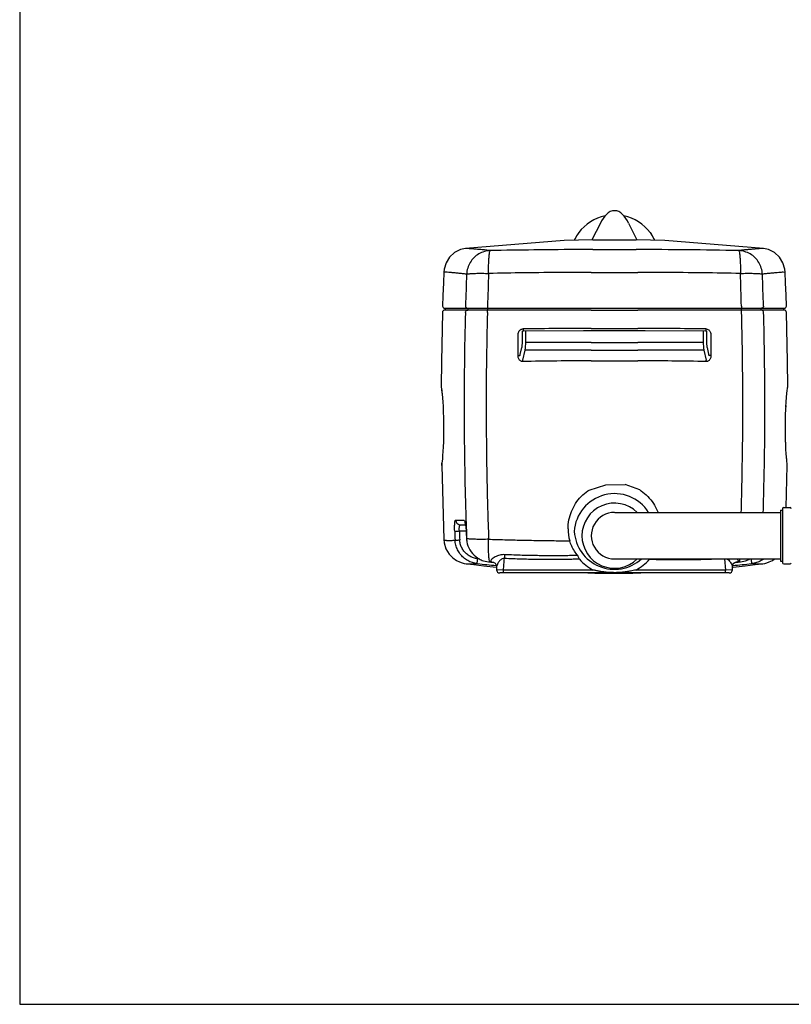
# Model space of a CAD drawing. Extents: x -3200 to 17800, y -1956 to 12894.
# Drawn here: x -3200 to -712, y -1956 to 1220 of the extents above; entities that cross this region are included whole.
import ezdxf

# ---------------------------------------------------------------- set-up
doc = ezdxf.new("R2010")
doc.units = 0
doc.header["$LTSCALE"] = 50
doc.layers.get('0').update_dxf_attribs({"linetype": 'CONTINUOUS'})
doc.layers.add('A0N050', color=7, linetype='CONTINUOUS')

msp = doc.modelspace()

# ---------------------------------------------------------------- linework, layer by layer
for p, q in [((-1289.25294, 603.51521), (-1296.00587, 601.15586)), ((-1282.26638, 604.31885), (-1289.25294, 603.51521)), ((-1275.28529, 603.49221), (-1282.26638, 604.31885)), ((-1268.54798, 601.11684), (-1275.28529, 603.49221)), ((-1319.04683, 579.21028), (-1323.71154, 571.19063)), ((-1313.93159, 586.31267), (-1319.04683, 579.21028)), ((-1308.36622, 592.42241), (-1313.93159, 586.31267)), ((-1302.37379, 597.41817), (-1308.36622, 592.42241)), ((-1296.00587, 601.15586), (-1302.37379, 597.41817)), ((-1262.1955, 597.3702), (-1268.54798, 601.11684)), ((-1256.21529, 592.36907), (-1262.1955, 597.3702)), ((-1250.66038, 586.25712), (-1256.21529, 592.36907)), ((-1245.55455, 579.15556), (-1250.66038, 586.25712)), ((-1240.89837, 571.1396), (-1245.55455, 579.15556)), ((-1327.34541, 563.51492), (-1355.09647, 510.06047)), ((-1323.71154, 571.19063), (-1327.34541, 563.51492)), ((-1237.29027, 563.50991), (-1240.89837, 571.1396)), ((-1237.29027, 563.50991), (-1210.25484, 510.07955)), ((-1352.31831, 510.11966), (-1444.68416, 508.15168)), ((-1397.4938, 533.39398), (-1401.90715, 527.17467)), ((-1401.40773, 530.18185), (-1401.40569, 530.18332)), ((-1352.31831, 510.11966), (-1212.31831, 510.12339)), ((-1120.43328, 508.17119), (-1212.31831, 510.12339)), ((-1167.14826, 533.40121), (-1162.73752, 527.18667)), ((-1778.64411, 478.82415), (-1797.95275, 469.16479)), ((-1762.43645, 482.52371), (-1778.64411, 478.82415)), ((-1444.68416, 508.15168), (-1762.43644, 482.52365)), ((-1352.3186, 479.02054), (-1212.31829, 479.02027)), ((-802.22806, 482.52702), (-1120.43328, 508.17119)), ((-786.01576, 478.82601), (-802.22806, 482.52702)), ((-766.70637, 469.16475), (-786.01576, 478.82601)), ((-1813.97679, 454.69214), (-1825.54718, 436.46016)), ((-1797.95275, 469.16479), (-1813.97679, 454.69214)), ((-750.68374, 454.69133), (-766.70637, 469.16475)), ((-739.11523, 436.46003), (-750.68374, 454.69133)), ((-1831.81996, 415.79784), (-1832.77173, 406.25202)), ((-1825.54718, 436.46016), (-1831.81996, 415.79784)), ((-732.84366, 415.799), (-739.11523, 436.46003)), ((-731.89217, 406.25389), (-732.84366, 415.799)), ((-1832.77175, 406.25202), (-1834.10259, 371.03481)), ((-1357.3186, 405.39), (-1207.31805, 405.38971)), ((-730.57886, 371.50083), (-731.89217, 406.25389)), ((-1834.10259, 371.03481), (-1835.48426, 330.79171)), ((-729.1965, 331.25609), (-730.57886, 371.50083)), ((-1835.48426, 330.79171), (-1836.56046, 295.9636)), ((-728.1063, 295.96344), (-729.1965, 331.25609)), ((-1830.56066, 289.78783), (-1357.31831, 289.78783)), ((-1827.44446, 288.16618), (-1828.71107, 285.74266)), ((-1825.93669, 289.78783), (-1827.44446, 288.16618)), ((-1357.31831, 289.78783), (-1207.31831, 289.78783)), ((-1207.31831, 289.78783), (-734.10889, 289.78783)), ((-737.03125, 289.04584), (-737.72338, 289.78783)), ((-735.76071, 286.62438), (-737.03125, 289.04584)), ((-735.18341, 283.69462), (-735.76071, 286.62438)), ((-1837.12924, 275.93269), (-1840.34051, 117.42122)), ((-1829.10587, 283.72185), (-1829.48452, 283.70518)), ((-1806.02374, 283.70058), (-1829.13364, 283.70514)), ((-1828.71107, 285.74266), (-1829.12291, 283.63466)), ((-1791.30691, 283.69768), (-1806.02374, 283.70058)), ((-1756.0628, 283.69076), (-1791.30691, 283.69768)), ((-1755.73765, 283.68964), (-1756.06279, 283.69076)), ((-1357.31831, 283.65797), (-1691.51454, 283.65452)), ((-1357.31831, 283.65797), (-1207.31831, 283.65797)), ((-873.12892, 283.65452), (-1207.31831, 283.65797)), ((-808.58007, 283.69083), (-808.90524, 283.68971)), ((-773.36737, 283.69775), (-808.58007, 283.69083)), ((-758.64246, 283.70064), (-773.36737, 283.69775)), ((-735.53397, 283.70519), (-758.64246, 283.70064)), ((-724.33621, 117.76582), (-727.53818, 275.93252)), ((-1357.31843, 224.25321), (-1207.3182, 224.25321)), ((-1580.05797, 215.94721), (-1576.51479, 216.85631)), ((-1576.51479, 216.85631), (-1576.08492, 216.86999)), ((-1576.08502, 216.87015), (-1381.82468, 217.92575)), ((-1568.58135, 179.16077), (-1568.70266, 216.91026)), ((-1381.82468, 217.92575), (-1357.31831, 217.92587)), ((-1357.31831, 217.92587), (-1183.16132, 217.92671)), ((-1183.16132, 217.92671), (-988.55158, 216.87015)), ((-995.93398, 216.91023), (-996.05528, 179.16077)), ((-988.55164, 216.8701), (-984.76246, 216.03082)), ((-1587.06493, 136.52641), (-1580.744, 162.89928)), ((-1357.31831, 179.16077), (-1568.58135, 179.16077)), ((-1357.31831, 179.16077), (-1207.31831, 179.16077)), ((-996.05528, 179.16077), (-1207.31831, 179.16077)), ((-983.89262, 162.89928), (-977.5717, 136.52641)), ((-1578.09532, 122.51226), (-1570.36272, 154.80925)), ((-1357.31831, 154.80925), (-1570.36272, 154.80925)), ((-1357.31831, 154.80925), (-1207.31831, 154.80925)), ((-994.2739, 154.80925), (-1207.31831, 154.80925)), ((-994.2739, 154.80925), (-986.54061, 122.51225)), ((-1840.34051, 117.42122), (-1841.09518, 37.09738)), ((-1357.3185, 120.19818), (-1207.31813, 120.19812)), ((-723.57807, 37.05823), (-724.33621, 117.76582)), ((-1840.91002, 34.41627), (-1840.56265, 31.90422)), ((-1840.56265, 31.90422), (-1839.67457, 24.93462)), ((-724.29716, 30.4756), (-723.87325, 33.59552)), ((-723.88807, 33.48647), (-723.75874, 34.40893)), ((-1840.27316, 29.72194), (-1839.59821, 24.29485)), ((-1839.67457, 24.93462), (-1838.43586, 13.67011)), ((-1839.59821, 24.29485), (-1838.7665, 16.87569)), ((-1838.7665, 16.87569), (-1838.58168, 14.99621)), ((-1838.43586, 13.67011), (-1837.14094, -0.61061)), ((-1837.41016, 2.35845), (-1836.79555, -4.99145)), ((-728.46589, -13.15838), (-727.27734, 2.4537)), ((-727.27734, 2.4537), (-726.1316, 14.70263)), ((-726.1316, 14.70263), (-725.09347, 24.11685)), ((-725.09347, 24.11685), (-724.29716, 30.4756)), ((-1837.14042, -0.61695), (-1836.25329, -12.50119)), ((-1836.25329, -12.50119), (-1835.32232, -27.84635)), ((-1835.32232, -27.84635), (-1834.53271, -44.95335)), ((-729.7754, -36.33088), (-729.13777, -24.34124)), ((-729.38786, -28.50365), (-728.46589, -13.15838)), ((-1834.53271, -44.95335), (-1833.93436, -63.75851)), ((-731.01654, -77.78988), (-730.61529, -59.0025)), ((-730.94608, -73.41854), (-730.46796, -54.1102)), ((-730.46796, -54.1102), (-729.7754, -36.33088)), ((-1833.93436, -63.75851), (-1833.58465, -83.78692)), ((-1833.58465, -83.78692), (-1833.52223, -104.08126)), ((-731.16498, -97.31137), (-731.01654, -77.78988)), ((-731.15759, -93.59922), (-730.94608, -73.41854)), ((-731.08089, -113.59981), (-731.15759, -93.59922)), ((-1833.74103, -123.57125), (-1834.19758, -141.56144)), ((-1833.52223, -104.08126), (-1833.74103, -123.57125)), ((-731.04541, -116.52852), (-731.16498, -97.31137)), ((-730.74073, -132.43057), (-731.08089, -113.59981)), ((-730.68546, -134.55092), (-731.04541, -116.52852)), ((-1834.84255, -157.8846), (-1835.63959, -172.65317)), ((-1834.19758, -141.56144), (-1834.84255, -157.8846)), ((-730.18781, -149.60713), (-730.74073, -132.43057)), ((-730.13383, -150.95815), (-730.68546, -134.55092)), ((-729.47091, -165.05877), (-730.18781, -149.60713)), ((-729.43128, -165.79126), (-730.13383, -150.95815)), ((-1836.51217, -185.33971), (-1837.37819, -195.70939)), ((-1835.63959, -172.65317), (-1836.51217, -185.33971)), ((-729.24165, -168.87986), (-729.47091, -165.05877)), ((-728.62445, -178.93257), (-729.43128, -165.79126)), ((-727.54797, -192.83254), (-728.69009, -177.86342)), ((-727.79421, -189.92827), (-728.62445, -178.93257)), ((-727.00512, -198.77522), (-727.79421, -189.92827)), ((-1839.61329, -217.63115), (-1832.851, -456.66067)), ((-1839.28563, -213.57573), (-1839.46911, -215.02304)), ((-1839.1076, -212.13194), (-1839.34197, -214.02019)), ((-1838.82744, -209.77747), (-1839.28563, -213.57573)), ((-1838.77395, -209.31603), (-1839.1076, -212.13194)), ((-1838.17131, -203.8332), (-1838.82744, -209.77747)), ((-1838.62051, -209.33214), (-1838.64266, -209.53048)), ((-1837.37819, -195.70939), (-1838.17131, -203.8332)), ((-728.88839, -353.17179), (-725.05708, -217.59442)), ((-727.3748, -194.63056), (-727.54797, -192.83254)), ((-726.30453, -205.6439), (-727.00512, -198.77522)), ((-725.73626, -210.65858), (-726.30453, -205.6439)), ((-725.34782, -213.83636), (-725.73626, -210.65858)), ((-725.20749, -214.93865), (-725.34782, -213.83636)), ((-725.05446, -217.20682), (-725.20749, -214.93865)), ((-725.05702, -217.59443), (-725.05446, -217.20682)), ((-1364.51113, -296.75837), (-1310.77853, -280.39024)), ((-1310.77853, -280.39024), (-1248.30497, -278.49796)), ((-1200.13125, -296.75458), (-1248.30497, -278.49796)), ((-1281.60026, -369.17217), (-747.13406, -369.17217)), ((-747.13406, -362.17179), (-740.13406, -362.17179)), ((-747.13406, -362.17179), (-747.13406, -526.17179)), ((-740.13406, -357.17179), (-740.13406, -531.17179)), ((-736.13406, -353.17179), (-716.13406, -353.17179)), ((-736.13406, -353.17179), (-716.13406, -353.17179)), ((-1794.64589, -393.61437), (-1768.55479, -393.67062)), ((-1778.78689, -408.99217), (-1763.34445, -408.99217)), ((-1782.64963, -428.98886), (-1761.11957, -428.98963)), ((-1832.85107, -456.6587), (-1832.85101, -456.66018)), ((-1832.85105, -456.65919), (-1831.7923, -466.89782)), ((-1831.7923, -466.89782), (-1825.73363, -486.76581)), ((-1825.73363, -486.76581), (-1815.62832, -503.4077)), ((-1815.62832, -503.4077), (-1803.53985, -515.80081)), ((-1399.07103, -511.24642), (-1400.44236, -508.042)), ((-1803.53985, -515.80081), (-1791.73352, -523.94885)), ((-1791.73352, -523.94885), (-1781.66149, -528.82185)), ((-1781.66149, -528.82185), (-1773.47501, -531.67282)), ((-1773.47501, -531.67282), (-1766.7783, -533.37723)), ((-1766.7783, -533.37723), (-1761.09374, -534.43808)), ((-1761.09374, -534.43808), (-1757.06472, -535.00113)), ((-1757.06475, -535.00112), (-1757.05975, -535.00173)), ((-1757.05986, -535.00172), (-1735.76755, -537.56448)), ((-1735.76755, -537.56448), (-1703.37346, -541.30291)), ((-1718.88438, -518.9253), (-1723.77989, -518.39787)), ((-1673.22819, -529.44763), (-1673.02683, -529.49876)), ((-1673.02683, -529.49876), (-1670.91874, -530.36399)), ((-1670.91874, -530.36399), (-1667.60348, -532.78442)), ((-1667.60348, -532.78442), (-1664.48005, -536.94601)), ((-1664.48005, -536.94601), (-1662.74584, -542.23077)), ((-1281.60026, -519.17217), (-747.13406, -519.17217)), ((-927.08131, -519.17217), (-924.57719, -554.90973)), ((-901.93623, -542.56586), (-900.32862, -537.28146)), ((-900.32862, -537.28146), (-897.29351, -533.04045)), ((-897.29351, -533.04045), (-893.93894, -530.48321)), ((-893.93894, -530.48321), (-891.68448, -529.52053)), ((-891.68448, -529.52053), (-891.44771, -529.45756)), ((-860.8573, -541.25744), (-828.46879, -537.51699)), ((-828.46879, -537.51699), (-807.61558, -535.00645)), ((-807.61462, -535.00633), (-807.60885, -535.00563)), ((-807.60971, -535.00573), (-803.58306, -534.44312)), ((-803.58306, -534.44312), (-797.90154, -533.38329)), ((-797.90154, -533.38329), (-791.21297, -531.68223)), ((-791.21297, -531.68223), (-783.03682, -528.83791)), ((-783.03682, -528.83791), (-772.97319, -523.97526)), ((-772.97319, -523.97526), (-766.00429, -519.17217)), ((-747.13406, -526.17179), (-740.13406, -526.17179)), ((-736.13406, -535.17179), (-716.13406, -535.17179)), ((-1703.37346, -541.30291), (-1664.35526, -545.49448)), ((-1664.35526, -545.49448), (-1662.68123, -545.65706)), ((-1662.74584, -542.23077), (-1662.57254, -544.53821)), ((-1662.57274, -544.54), (-1662.57279, -554.21217)), ((-1642.53078, -554.83348), (-1662.23792, -554.22263)), ((-912.06835, -564.21217), (-1652.56828, -564.21217)), ((-1640.05943, -554.90973), (-1642.53078, -554.83348)), ((-1640.06324, -556.24534), (-1640.05934, -554.90963)), ((-1638.10321, -554.89528), (-1640.05943, -554.89482)), ((-1368.03126, -564.21217), (-1345.51119, -564.78649)), ((-1345.51119, -564.78649), (-1284.23137, -565.33176)), ((-1284.23137, -565.33176), (-1222.8321, -564.84863)), ((-1222.8321, -564.84863), (-1196.89654, -564.21217)), ((-924.57719, -554.89483), (-926.53341, -554.89528)), ((-922.10605, -554.83349), (-924.57719, -554.90973)), ((-924.57328, -556.24534), (-924.57719, -554.90973)), ((-902.40116, -554.2226), (-922.10605, -554.83349)), ((-902.06384, -554.21217), (-902.06387, -544.54629)), ((-902.06385, -544.54672), (-901.93623, -542.56586)), ((-901.9561, -545.65584), (-900.04963, -545.47067)), ((-900.04963, -545.47067), (-860.8573, -541.25744))]:
    msp.add_line(p, q)
for centre, radius, start, end in [((-1282.31831, 446.98746), 143.9843, 102.17989107, 143.12217697), ((-1282.31831, 446.98746), 143.9843, 36.88142367, 77.89533529), ((-1282.31831, 446.98746), 143.9843, 146.15719114, 154.4742334), ((-1282.31831, 446.98746), 143.9843, 25.52002139, 33.84855757), ((-1260.461, -19474.73724), 19953.81558, 88.914093239, 89.861761963), ((9342.08344, -24.66973), 11109.42386, 177.8115044, 178.34586542), ((9940.08891, -26.61981), 11636.27687, 177.889629386, 178.410533181), ((-12447.33206, -24.42555), 11578.83866, 1.586491506, 2.109959796), ((-11908.42478, -24.26079), 11111.11071, 1.6517724, 2.186043463), ((-1830.56351, 295.78783), 6, 178.32117523, 270), ((-1745.91956, 282.41643), 9.9577, 131.48739652, 141.70567967), ((-734.1047, 295.78783), 6, 270, 1.67696679), ((-1829.13277, 275.71294), 8, 92.52000078, 178.42585914), ((-735.53623, 275.713), 8, 1.57223484, 87.48000001), ((-1282.45412, -36165.58926), 36389.91948, 90.117873635, 90.463054022), ((-1282.18355, -36165.87162), 36390.20184, 89.536947937, 89.882125645), ((-1282.43604, -16940.949), 17061.31151, 90.251473202, 90.993246527), ((-1282.10836, -16932.44992), 17052.81205, 89.0065683, 89.748711342), ((-1823.09548, 36.99389), 18.00004, 179.67057702, 188.23308738), ((-741.57777, 36.95501), 18.00001, 351.86829601, 0.3285673), ((-1821.61601, -217.31813), 18.00001, 172.67454875, 180.99643196), ((-1853.71461, -215.78903), 14.22109, 352.55735317, 352.68747007), ((-2281.72365, -160.68151), 445.76318, 352.66411909, 353.13726795), ((-2422.35932, -144.14302), 587.36757, 353.17479547, 353.60841962), ((-1282.31831, -438.54735), 130, 32.25275682, 176.48130045), ((-1282.31831, -444.17217), 105, 45.5846914, 180), ((-1282.31831, -444.17217), 75, 89.99999876, 270.00000124), ((-736.13406, -357.17179), 4, 90, 180), ((-716.13406, -357.17179), 4, 0, 90), ((7454.97516, -34.1552), 9261.10699, 182.447653135, 182.626363652), ((7464.54723, -34.04202), 9255.62708, 182.445610566, 182.624143019), ((6420.85321, -37.46487), 8191.13955, 182.745046301, 182.910625236), ((-1282.14341, -421.8737), 149.81819, 180.00279701, 195.03274509), ((-1282.31831, -422.59003), 130, 183.51869955, 312.01757516), ((-1282.31831, -444.17217), 105, 180, 314.4153086), ((-1679.80207, -449.24473), 80.02508, 182.9733575, 194.25409701), ((-1680.2905, -449.35944), 79.52345, 194.2606407, 195.2785664), ((-1680.02535, -449.28287), 79.79948, 195.28142986, 236.6397373), ((-1317.76428, 3222.21618), 3778.48893, 263.81755669, 264.75247889), ((-1680.05317, -449.35165), 79.72694, 236.62925306, 240.78478676), ((-1679.86897, -449.01099), 80.11417, 240.78872345, 251.68829873), ((-1680.17328, -449.46603), 79.5868, 251.80650151, 267.42701052), ((-1599.21913, 1248.45054), 1779.43188, 267.27729872, 267.42560608), ((-1597.64847, 1283.38012), 1814.39676, 267.42560113, 267.5715113), ((-1671.48398, -487.46951), 42.02804, 265.84531838, 267.75235691), ((-1281.70205, -421.89238), 150.01244, 220.7606866, 242.46277688), ((-1282.89484, -421.94095), 149.95035, 297.53214659, 319.24346951), ((-1857.75898, -214.69043), 753.04552, 336.0954132, 336.15061525), ((-1246.87261, 3222.21918), 3778.49194, 275.24772958, 276.18214388), ((-893.14308, -487.65259), 41.84475, 272.2437914, 274.16835452), ((-968.28064, 1314.71999), 1845.76307, 272.42742482, 272.57128532), ((-964.02753, 1218.58368), 1749.53274, 272.57338372, 272.72418668), ((-884.46629, -449.45866), 79.59432, 272.58574231, 288.0911054), ((-884.78294, -448.97926), 80.14849, 288.19998382, 298.86188468), ((-736.13406, -531.17179), 4, 180, 270), ((-716.13406, -531.17179), 4, 270, 0), ((-1652.57272, -554.21217), 10, 179.99999975, 270), ((-912.0639, -554.21217), 10, 270, 0.00000036)]:
    msp.add_arc(centre, radius, start, end)
msp.add_ellipse((-1282.31831, 498.32008), major_axis=(0, -105.99881), ratio=0.3207583317, start_param=9.4228073642, end_param=9.4247779608)
for points, start_tangent, end_tangent in [([(-1682.33015, 475.49454), (-1697.75035, 477.11979), (-1713.20515, 478.60528), (-1728.15899, 479.91791), (-1741.86522, 481.0226), (-1753.21177, 481.87212), (-1760.50191, 482.38967), (-1762.35524, 482.51806), (-1762.38776, 482.52029)], (-0.9939661906, 0.1096868818), (-0.0863232987, -0.9962671771)), ([(-1352.3186, 479.02054), (-1385.48367, 478.89972), (-1542.56915, 477.66041), (-1682.33015, 475.49454)], (-0.9999956745, -0.0029412481), (-0.999806462, -0.0196732969)), ([(-802.23151, 482.52679), (-804.81834, 482.34816), (-811.39329, 481.88118), (-820.79325, 481.18086), (-832.05609, 480.28867), (-844.35047, 479.24435), (-857.05922, 478.08176), (-869.79779, 476.82498), (-882.30599, 475.49472)], (0.1269604452, -0.9919077807), (-0.9939640906, -0.1097059093)), ([(-1682.3311, 475.49442), (-1701.69412, 472.50333), (-1719.75146, 464.76685), (-1735.38974, 452.762), (-1747.64471, 437.22898), (-1755.76075, 419.12554), (-1759.23743, 399.56793)], (-0.9996331072, -0.0270859929), (-0.0532635489, -0.9985804897)), ([(-1688.29462, 401.88093), (-1688.30278, 420.95148), (-1687.84998, 438.51731), (-1686.96304, 453.53826), (-1685.69447, 465.12483), (-1684.1194, 472.59092), (-1682.3311, 475.49442)], (0.0025858595, 0.9999966567), (0.9704900548, 0.2411411487)), ([(-805.40069, 399.56583), (-808.87697, 419.12389), (-816.99283, 437.22782), (-829.24786, 452.76131), (-844.88637, 464.76655), (-862.94409, 472.50329), (-882.30755, 475.49446)], (-0.0506057406, 0.9987187087), (-0.9996201554, 0.0275598423)), ([(-882.30755, 475.49446), (-880.51926, 472.59094), (-878.9442, 465.12484), (-877.67564, 453.53825), (-876.78871, 438.51731), (-876.33591, 420.95149), (-876.34406, 401.88097)], (0.9601379194, -0.2795266995), (-0.0123777932, -0.9999233922)), ([(-1822.07267, 405.45233), (-1829.57179, 406.01777), (-1832.75524, 406.25077)], (-0.9969839331, 0.0776082288), (0.0946722454, 0.9955084962)), ([(-1759.23725, 399.56769), (-1772.60714, 401.01472), (-1786.08222, 402.35822), (-1799.24476, 403.56853), (-1811.52102, 404.6136), (-1822.07267, 405.45233)], (-0.9937082774, 0.1119993722), (-0.9969839331, 0.0776082287)), ([(-1759.23743, 399.56793), (-1753.02155, 400.83388), (-1741.94574, 401.74507), (-1726.75241, 402.24043), (-1708.45999, 402.28675), (-1688.29462, 401.88093)], (0.9040314789, 0.4274658877), (0.9999348534, -0.0114144212)), ([(-1357.3186, 405.39), (-1446.78791, 404.94054), (-1573.49918, 403.69548), (-1688.2956, 401.88129)], (-0.9999951423, -0.0031169546), (-0.9998209048, -0.0189250707)), ([(-876.34375, 401.87745), (-996.42109, 403.76268), (-1124.267, 404.98477), (-1207.31805, 405.38971)], (-0.9998206104, 0.0189406198), (-0.9999951591, 0.0031115696)), ([(-876.34406, 401.88097), (-856.17818, 402.28627), (-837.88535, 402.23944), (-822.69185, 401.74362), (-811.61614, 400.83205), (-805.40069, 399.56583)], (0.9990842884, 0.0427853331), (0.9614209286, -0.2750814391)), ([(-741.85786, 405.51417), (-746.8481, 405.12285), (-757.41818, 404.25908), (-769.13556, 403.23511), (-781.30023, 402.09283), (-793.48109, 400.86183), (-805.40032, 399.56586)], (-0.9970911392, -0.0762185028), (-0.9937067706, -0.1120127404)), ([(-732.1504, 406.23533), (-738.36093, 405.77753), (-741.85786, 405.51417)], (0.0698179304, -0.9975597509), (-0.9970911392, -0.0762185028)), ([(-1762.71, 296.01579), (-1761.99552, 292.92069), (-1759.82311, 290.63041), (-1756.80256, 289.78783)], (-0.037441083, -0.9992988368), (0.9999999878, -0.0001561203)), ([(-1755.86939, 282.79863), (-1755.26497, 285.85255), (-1753.73474, 288.58723)], (0.0425265779, 0.9990953359), (0.6196832574, 0.7848519991)), ([(-1691.71067, 296.14574), (-1691.64503, 292.99691), (-1691.13074, 289.78783)], (-0.0057861267, -0.9999832602), (0.9999999999, 0.0000127797)), ([(-1690.50331, 282.81116), (-1690.41775, 286.59372)], (0.003010461, 0.9999954686), (0.0967381901, 0.9953098626)), ([(-1690.41775, 286.59372), (-1690.19906, 289.73171), (-1690.2019, 289.7872)], (0.0967381903, 0.9953098626), (-0.0532396784, 0.9985817626)), ([(-872.93203, 296.14568), (-872.99766, 292.99717), (-873.51185, 289.78783)], (0.005785138, -0.9999832659), (-0.9999985858, -0.0016817593)), ([(-873.09736, 283.47031), (-873.18849, 287.25273), (-873.42598, 289.78743)], (-0.0044444492, 0.9999901234), (-0.0072944917, 0.9999733948)), ([(-808.56084, 283.56283), (-809.30077, 286.94049), (-811.08552, 289.79974)], (-0.0433280442, 0.9990608993), (-0.6657331726, 0.746189884)), ([(-801.93101, 296.01558), (-802.64571, 292.9203), (-804.81852, 290.63006), (-807.83943, 289.78783)], (0.0374061263, -0.999300146), (-1, 0.0000004387)), ([(-1763.27151, 275.98238), (-1766.56283, 107.26812), (-1767.27872, -68.78535), (-1764.99429, -256.1218), (-1759.18786, -453.29126)], (-0.0270692915, -0.9996335596), (0.0383023537, -0.9992661956)), ([(-1763.27151, 275.98238), (-1762.18339, 279.76026), (-1759.45172, 282.5548), (-1755.73765, 283.68964)], (0.0353020269, 0.9993766892), (0.9990050858, 0.0445963958)), ([(-1730.87698, 283.65062), (-1735.66762, 283.65313), (-1739.90592, 283.65629), (-1743.35173, 283.65976), (-1746.17749, 283.6634), (-1748.50583, 283.66709), (-1750.40758, 283.67076), (-1751.91808, 283.67438), (-1753.10165, 283.67787), (-1755.73765, 283.68964)], (-0.9999999091, 0.0004263064), (-0.9999775589, 0.0066993845)), ([(-1691.51454, 283.65452), (-1693.85005, 283.65343), (-1696.41146, 283.65234), (-1699.22136, 283.65125), (-1702.29957, 283.65016), (-1705.66086, 283.64917), (-1709.3129, 283.64842), (-1713.23442, 283.64799), (-1717.34659, 283.6479), (-1721.62165, 283.64818), (-1726.11866, 283.64901), (-1730.87698, 283.65062)], (-0.9999998777, -0.0004944788), (-0.9999999091, 0.0004263065)), ([(-1692.24916, 276.10979), (-1695.41833, 106.82217), (-1696.09705, -69.85562), (-1693.87322, -257.8189), (-1688.24568, -455.61186)], (-0.0260029875, -0.9996618652), (0.036966303, -0.9993165126)), ([(-1692.24916, 276.10978), (-1692.13962, 279.81815), (-1691.87388, 282.5474), (-1691.51454, 283.65452)], (0.0049253253, 0.9999878705), (0.9101135077, 0.4143590267)), ([(-872.39431, 276.10979), (-872.50384, 279.81816), (-872.76958, 282.54741), (-873.12892, 283.65452)], (-0.0049263613, 0.9999878654), (-0.9101116453, 0.4143631174)), ([(-838.09639, 283.64915), (-847.41453, 283.64792), (-856.49213, 283.64863), (-865.10318, 283.65113), (-873.12892, 283.65452)], (-0.9999999635, -0.0002701561), (-0.9999998783, 0.0004934517)), ([(-808.90524, 283.68971), (-813.14663, 283.67334), (-820.25393, 283.66105), (-828.85208, 283.65325), (-838.09639, 283.64915)], (-0.9999772374, -0.0067472053), (-0.9999999635, -0.0002701561)), ([(-801.37201, 275.98207), (-802.45992, 279.7599), (-805.19135, 282.55454), (-808.90524, 283.68963)], (-0.0352620849, 0.9993780993), (-0.9990014565, 0.0446776222)), ([(-1593.17484, 205.29242), (-1592.16723, 211.25333), (-1589.35914, 216.50767), (-1585.34065, 220.32727), (-1580.88632, 222.47351), (-1576.54759, 223.14181)], (0.0041551198, 0.9999913675), (0.9999674862, 0.0080638989)), ([(-1576.54759, 223.14181), (-1576.48548, 220.30384), (-1576.34149, 218.06319), (-1576.00444, 217.12116)], (0.0049721273, -0.9999876389), (0.9521406075, -0.3056603728)), ([(-988.08905, 223.1418), (-988.15112, 220.30383), (-988.29509, 218.06317), (-988.63218, 217.1211)], (-0.0049516866, -0.9999877403), (-0.9521208211, -0.3057220013)), ([(-988.08903, 223.14181), (-983.18552, 222.29027), (-978.60702, 219.83128), (-974.81931, 215.88273), (-972.31718, 210.78992), (-971.46178, 205.29242)], (0.9999667012, -0.0081606661), (0.0040342027, -0.9999918626)), ([(-1593.40856, 136.69034), (-1593.33969, 159.56205), (-1593.26178, 182.42958), (-1593.17484, 205.29242)], (0.002813312, 0.9999960426), (0.004000683, 0.9999919972)), ([(-1579.34127, 179.13128), (-1579.35268, 183.02319), (-1579.45188, 214.21961), (-1579.4583, 216.1008)], (-0.0029036979, 0.9999957843), (-0.0034278037, 0.9999941251)), ([(-985.17823, 216.12269), (-985.18473, 214.21961), (-985.28393, 183.02319), (-985.29534, 179.13128)], (-0.0034281141, -0.999994124), (-0.0029036979, -0.9999957843)), ([(-971.46178, 205.29242), (-971.37484, 182.42959), (-971.29694, 159.56207), (-971.22807, 136.69034)], (0.0040006832, -0.9999919972), (0.0028133123, -0.9999960426)), ([(-1580.744, 162.89928), (-1580.14549, 166.09505), (-1579.69735, 170.01429), (-1579.42392, 174.44034), (-1579.34034, 179.13129)], (0.2328459983, 0.97251362), (-0.0029167029, 0.9999957464)), ([(-1570.36272, 154.80925), (-1569.6061, 159.60138), (-1569.03809, 165.48343), (-1568.69014, 172.12645), (-1568.58135, 179.16077)], (0.1978486795, 0.9802325745), (-0.0019341431, 0.9999981295)), ([(-996.05528, 179.16077), (-995.94649, 172.12645), (-995.59854, 165.48343), (-995.03053, 159.60138), (-994.2739, 154.80925)], (-0.0019341422, -0.9999981295), (0.1978486666, -0.9802325771)), ([(-985.29628, 179.13129), (-985.2127, 174.44034), (-984.93927, 170.01429), (-984.49114, 166.09506), (-983.89262, 162.89928)], (-0.0029167013, -0.9999957464), (0.2328459659, -0.9725136277)), ([(-1578.18626, 117.7989), (-1581.86078, 118.27832), (-1585.35885, 119.85552), (-1588.5444, 122.60344), (-1591.10537, 126.42986), (-1592.79584, 131.16375), (-1593.40856, 136.69034)], (-0.9998633282, -0.0165325395), (0.0027706437, 0.9999961618)), ([(-1593.40856, 136.69034), (-1590.54327, 136.66749), (-1588.24904, 136.60821), (-1587.06493, 136.52641)], (0.9999997625, -0.0006892324), (0.9858053871, -0.1678920447)), ([(-971.22807, 136.69034), (-971.835, 131.18876), (-973.51545, 126.46165), (-976.05821, 122.64202), (-979.20902, 119.89945), (-982.70921, 118.29787), (-986.45037, 117.7989)], (0.0027814353, -0.9999961318), (-0.9998572403, 0.0168967143)), ([(-971.228, 136.69037), (-974.09312, 136.66751), (-976.38714, 136.60821), (-977.57115, 136.52641)], (-0.9999997591, -0.0006940815), (-0.9858040526, -0.1678998806)), ([(-1578.18615, 117.79886), (-1578.19503, 119.60427), (-1578.16439, 121.22615), (-1578.0971, 122.51273)], (-0.0155717178, 0.9998787535), (0.0776472252, 0.9969808967)), ([(-986.45037, 117.7989), (-986.44159, 119.60411), (-986.47228, 121.22578), (-986.53956, 122.51223)], (0.0154985466, 0.9998798903), (-0.0776260295, 0.9969825473)), ([(-1431.9616, -421.88101), (-1429.2185, -393.33595), (-1421.04908, -365.74514), (-1407.77153, -340.25388), (-1389.89082, -317.79285), (-1368.07105, -299.17314), (-1364.51113, -296.75837)], (0.0001003234, 0.999999995), (0.8355670603, 0.549388467)), ([(-1797.68251, -429.66572), (-1797.92704, -420.32287), (-1797.84749, -411.69883), (-1797.45382, -404.3014), (-1796.76538, -398.56891), (-1795.81378, -394.89565), (-1794.64589, -393.61437)], (-0.042882546, 0.9990801205), (0.9999902567, -0.0044143496)), ([(-1794.64589, -393.61437), (-1793.26634, -399.54368), (-1789.78887, -404.52376), (-1784.7173, -407.83308), (-1778.78643, -408.99217)], (0.0385755677, -0.9992556858), (1, -0.0000000039)), ([(-1782.6496, -428.98886), (-1782.8649, -423.81278), (-1782.70323, -419.02781), (-1782.1804, -414.92389), (-1781.3232, -411.74292), (-1780.17206, -409.70429), (-1778.78731, -408.99217)], (-0.0769143542, 0.9970377035), (0.9999999504, -0.000315015)), ([(-1768.55479, -393.67062), (-1766.96737, -394.90672), (-1765.36156, -398.53328), (-1763.85339, -404.28948)], (0.9999997867, -0.0006531334), (0.2125407326, -0.9771522077)), ([(-1763.85339, -404.28948), (-1762.5482, -411.76978), (-1761.53715, -420.44517), (-1760.88725, -429.75303)], (0.2125407326, -0.9771522077), (0.0479732626, -0.9988486202)), ([(-1797.68131, -429.66566), (-1796.06624, -429.58476), (-1792.72659, -429.43217), (-1788.06641, -429.22633), (-1782.64952, -428.99217)], (0.9981260681, 0.0611911121), (0.9990841421, 0.0427887491)), ([(-1832.55358, -456.55409), (-1831.40648, -457.88864), (-1829.12384, -458.50449), (-1826.11642, -458.94545), (-1825.07735, -459.06182)], (0.3359381133, -0.9418840608), (0.9955372858, -0.0943690234)), ([(-1825.07735, -459.06182), (-1822.58512, -459.23095), (-1818.61157, -459.38039), (-1814.08914, -459.40197), (-1808.86761, -459.28142), (-1802.95509, -458.99568), (-1796.40387, -458.52359)], (0.9955372858, -0.0943690233), (0.9965350854, 0.0831734546)), ([(-1724.6876, -534.29712), (-1740.70389, -530.89031), (-1755.66516, -524.36579), (-1768.96058, -515.01162), (-1780.05917, -503.22878), (-1788.52859, -489.508), (-1794.04562, -474.408), (-1796.40388, -458.52359)], (-0.9940712545, 0.1087305892), (-0.0457750899, 0.9989517712)), ([(-1796.40387, -458.52359), (-1794.78661, -458.43668), (-1791.44685, -458.27293), (-1786.78831, -458.05213), (-1781.37409, -457.80096)], (0.9978501642, 0.0655366303), (0.9989455258, 0.0459111794)), ([(-1723.77989, -518.39787), (-1736.61001, -515.68935), (-1748.6533, -510.46875), (-1759.34588, -502.97996), (-1768.26296, -493.54961), (-1775.06188, -482.57081), (-1779.48829, -470.48794), (-1781.37409, -457.80096)], (-0.9941534515, 0.107976455), (-0.0455876206, 0.998960344)), ([(-1688.24637, -455.61185), (-1708.41093, -456.01886), (-1726.70269, -455.97239), (-1741.89563, -455.47555), (-1752.97142, -454.56163), (-1759.18769, -453.2919)], (-0.999081038, -0.0428611655), (-0.9605801019, 0.2780033593)), ([(-1683.74609, -528.9726), (-1685.3738, -525.33912), (-1686.73029, -517.49549), (-1687.74037, -505.87585), (-1688.34815, -491.12312), (-1688.51998, -474.05362), (-1688.24637, -455.61185)], (-0.7690144313, 0.639231417), (0.0262437117, 0.9996555745)), ([(-1688.24568, -455.61186), (-1636.48579, -457.14666), (-1583.05766, -458.42278), (-1529.24817, -459.43655), (-1476.65071, -460.19788), (-1426.83449, -460.7322)], (0.9994622032, -0.0327918332), (0.9999594651, -0.0090037825)), ([(-1400.44249, -508.04199), (-1411.29476, -493.76473), (-1420.40071, -477.51288), (-1426.83444, -460.7322)], (-0.6566553811, 0.7541907653), (-0.2893315504, 0.9572289454)), ([(-1637.15336, -505.37984), (-1644.63622, -505.58202), (-1652.25276, -506.90537), (-1659.85718, -509.32117), (-1667.09581, -512.64992), (-1673.74565, -516.75398), (-1678.68219, -520.93438), (-1681.08277, -524.35061), (-1681.09598, -526.83929), (-1678.93542, -528.47545)], (-0.9989985888, 0.0447416992), (0.9289105871, -0.3703040927)), ([(-1637.15352, -505.38121), (-1637.1709, -509.02058), (-1637.26966, -513.17549), (-1637.44468, -517.6319)], (0.0072290354, -0.9999738702), (-0.0463918702, -0.9989233176)), ([(-1400.44249, -508.04199), (-1421.67917, -508.47055), (-1443.3459, -508.76639), (-1465.22816, -508.92516), (-1486.92003, -508.9468), (-1508.62433, -508.83463), (-1530.8688, -508.58114), (-1554.35268, -508.16082), (-1579.74412, -507.52721), (-1607.32042, -506.62253), (-1637.15336, -505.37984)], (-0.999724722, -0.0234623163), (-0.9989244084, 0.0463683758)), ([(-1757.06381, -535.04074), (-1755.92508, -535.12054), (-1752.60911, -535.32037), (-1748.67939, -535.39488), (-1744.01581, -535.34901), (-1738.45302, -535.16574), (-1732.00263, -534.82288), (-1724.68759, -534.2971)], (0.9946232724, -0.1035593842), (0.996747347, 0.0805898645)), ([(-1724.68754, -534.29655), (-1724.85386, -532.9463), (-1724.74057, -529.4677), (-1724.36422, -524.36962), (-1723.77989, -518.39787)], (-0.843348954, 0.5373663013), (0.1074796991, 0.9942072793)), ([(-1678.93542, -528.47545), (-1674.52888, -529.3871)], (0.9289105872, -0.3703040927), (0.9947529386, -0.1023063596)), ([(-1656.06429, -529.62594), (-1658.48068, -533.2824), (-1661.19681, -538.70977), (-1662.45409, -543.08011), (-1662.59001, -544.53981)], (-0.5894022955, -0.807839671), (-0.0106544557, -0.9999432397)), ([(-1637.44015, -517.63136), (-1641.77467, -518.1751), (-1646.19039, -520.12372), (-1650.58585, -523.43989), (-1654.73139, -527.88628), (-1656.06429, -529.62594)], (-0.9994845731, 0.0321027734), (-0.5894022955, -0.807839671)), ([(-1640.05943, -554.90973), (-1638.75241, -536.27519), (-1637.44021, -517.63213)], (0.0699664618, 0.9975493443), (0.0699795324, 0.9975484274)), ([(-1395.3279, -519.83561), (-1415.12028, -520.4108), (-1435.13212, -520.84789), (-1455.47005, -521.14817), (-1475.77164, -521.30712), (-1495.9528, -521.32819), (-1516.31116, -521.21231), (-1537.3423, -520.94841), (-1559.62187, -520.50843), (-1583.63156, -519.8469), (-1609.55769, -518.90908), (-1637.44021, -517.63213)], (-0.9994634172, -0.0327548115), (-0.9987047569, 0.0508803355)), ([(-1395.32806, -519.83562), (-1397.22998, -515.50627), (-1398.95377, -511.51982), (-1399.07103, -511.24642)], (-0.4063639855, 0.9137112844), (-0.3940158801, 0.9191036319)), ([(-909.61773, -528.24655), (-905.93112, -533.66454), (-903.3442, -538.95388), (-902.15914, -543.24366), (-902.04915, -544.54612)], (0.6186724289, -0.7856490474), (0.0110653051, -0.9999387776)), ([(-885.75089, -528.49444), (-890.1054, -529.38682)], (-0.9327855039, -0.3604319681), (-0.9947477338, -0.1023569543)), ([(-878.56149, -521.46837), (-879.27817, -525.345), (-880.87544, -528.97192)], (-0.175638032, -0.9844548145), (-0.8088705557, -0.5879867551)), ([(-839.96861, -534.29922), (-833.40378, -534.77838), (-827.62939, -535.10475), (-822.47908, -535.30624), (-817.76912, -535.39597), (-813.47869, -535.3673), (-809.72062, -535.20243), (-807.62034, -534.95053)], (0.99673425, -0.0807516869), (0.9947798188, 0.1020446575)), ([(-1639.4074, -564.21217), (-1639.85311, -561.52534), (-1639.99727, -558.51699), (-1640.06324, -556.24534)], (-0.9999989085, 0.0014774895), (0.0034823466, 0.9999939366)), ([(-1351.05636, -554.9004), (-1389.4983, -554.90689), (-1482.12687, -554.91305), (-1574.80278, -554.90678), (-1638.10321, -554.89528)], (-0.9999999801, -0.0001995206), (-0.999999973, 0.0002321779)), ([(-1285.37996, -563.38047), (-1295.66723, -563.05285), (-1304.69836, -562.43732), (-1312.72089, -561.63959), (-1319.93468, -560.7277), (-1326.41821, -559.75753), (-1332.18799, -558.77981), (-1337.36386, -557.81624), (-1342.12308, -556.8622), (-1346.63597, -555.90102), (-1351.05638, -554.90971)], (-0.9999234354, 0.0123743033), (-0.974645888, 0.2237529731)), ([(-1213.5808, -554.90971), (-1222.30054, -556.81803), (-1230.22265, -558.37526), (-1237.5019, -559.64186), (-1244.29264, -560.67052), (-1250.59537, -561.48616), (-1256.39029, -562.11323), (-1261.71626, -562.58259), (-1266.62072, -562.92205), (-1271.15342, -563.15568), (-1275.36411, -563.30335)], (-0.9746470693, -0.2237478275), (-0.9996328379, -0.0270959289)), ([(-926.53341, -554.89528), (-989.8086, -554.90678), (-1082.47231, -554.91305), (-1175.13833, -554.9069), (-1213.58083, -554.9004)], (-0.999999973, -0.000232167), (-0.9999999801, 0.0001995792)), ([(-925.22923, -564.21217), (-924.78345, -561.52571), (-924.63927, -558.51728), (-924.57328, -556.24534)], (1, -0.0000000416), (-0.0034818978, 0.9999939382))]:
    msp.add_spline(points, degree=3, dxfattribs=dict(start_tangent=start_tangent, end_tangent=end_tangent))
for points, knots in [([(-873.52005, -369.17217), (-872.69316, -341.11194), (-870.45357, -254.4028), (-868.27149, -105.40469), (-868.44177, 81.65019), (-870.67809, 210.02125), (-872.39431, 276.10979)], [86.4901315146, 86.4901315146, 86.4901315146, 86.4901315146, 170.706453225, 346.699053205, 533.5159902432, 731.8484530478, 731.8484530478, 731.8484530478, 731.8484530478]), ([(-802.54823, -369.17217), (-801.66893, -340.5357), (-799.33214, -253.45439), (-797.07734, -104.28856), (-797.26723, 82.14891), (-799.59035, 210.1041), (-801.37135, 275.9821)], [84.1703537351, 84.1703537351, 84.1703537351, 84.1703537351, 170.1192718823, 345.5025239432, 531.7012497255, 729.4074577776, 729.4074577776, 729.4074577776, 729.4074577776]), ([(-1200.13125, -296.75458), (-1198.97358, -297.51568), (-1189.92293, -303.64746), (-1174.21139, -317.02092), (-1156.21586, -339.56194), (-1146.68344, -357.78832), (-1142.71352, -367.94184), (-1142.25108, -369.17217)], [0, 0, 0, 0, 4.1563351026, 32.797234611, 61.461194359, 90.1799304268, 94.1173997356, 94.1173997356, 94.1173997356, 94.1173997356]), ([(-1169.3087, -519.83559), (-1160.0143, -520.14016), (-1141.9889, -520.63541), (-1116.06704, -521.09792), (-1092.24501, -521.31895), (-1070.36674, -521.35586), (-1049.71405, -521.247), (-1029.54927, -521.00598), (-1009.43529, -520.63166), (-989.28177, -520.12013), (-973.37091, -519.60687), (-964.19717, -519.26684), (-961.73005, -519.17217)], [0, 0, 0, 0, 27.8981559174, 54.0954719644, 77.776934147, 99.3665539554, 119.7298057326, 139.7354179299, 159.864771163, 180.0817207158, 200.2149978313, 207.6217839421, 207.6217839421, 207.6217839421, 207.6217839421]), ([(-920.225, -519.17217), (-919.57858, -519.47725), (-917.29731, -520.71533), (-913.59212, -523.63119), (-910.91884, -526.59428), (-909.61773, -528.24655)], [7.1746913785, 7.1746913785, 7.1746913785, 7.1746913785, 9.3126485717, 14.9228021593, 21.2319935632, 21.2319935632, 21.2319935632, 21.2319935632]), ([(-887.84689, -519.17217), (-887.13678, -519.79425), (-885.45922, -521.37289), (-883.36308, -523.74677), (-883.14443, -527.22654), (-884.91048, -528.1697), (-885.75089, -528.49444)], [42.8708462869, 42.8708462869, 42.8708462869, 42.8708462869, 45.7028256886, 49.7567255108, 52.1727149186, 54.8756255536, 54.8756255536, 54.8756255536, 54.8756255536]), ([(-839.96862, -534.29922), (-839.58617, -534.05549), (-840.05612, -531.99868), (-839.77232, -529.05797), (-840.32641, -524.29164), (-840.61807, -520.89834), (-840.79502, -519.17217)], [0, 0, 0, 0, 1.3605298108, 4.8411237838, 9.9532474879, 15.1758604351, 15.1758604351, 15.1758604351, 15.1758604351]), ([(-800.91595, -519.17217), (-803.50156, -521.06218), (-810.79099, -525.75263), (-823.79614, -531.42332), (-834.54273, -533.70578), (-839.96861, -534.29923)], [71.1122150061, 71.1122150061, 71.1122150061, 71.1122150061, 80.7038073775, 97.0259615098, 113.4006583701, 113.4006583701, 113.4006583701, 113.4006583701])]:
    msp.add_open_spline(points, degree=3, knots=knots)
msp.add_open_spline([(-878.17201, -519.17217), (-878.2942, -519.93883), (-878.42515, -520.70418), (-878.56149, -521.46837)], degree=3)
at = {"layer": 'A0N050'}
msp.add_lwpolyline([(-3200.4596, -1955.84882), (17799.5404, -1955.84882), (17799.5404, 12894.15118), (-3200.4596, 12894.15118)], close=True, dxfattribs=at)

doc.saveas('drawing.dxf')
